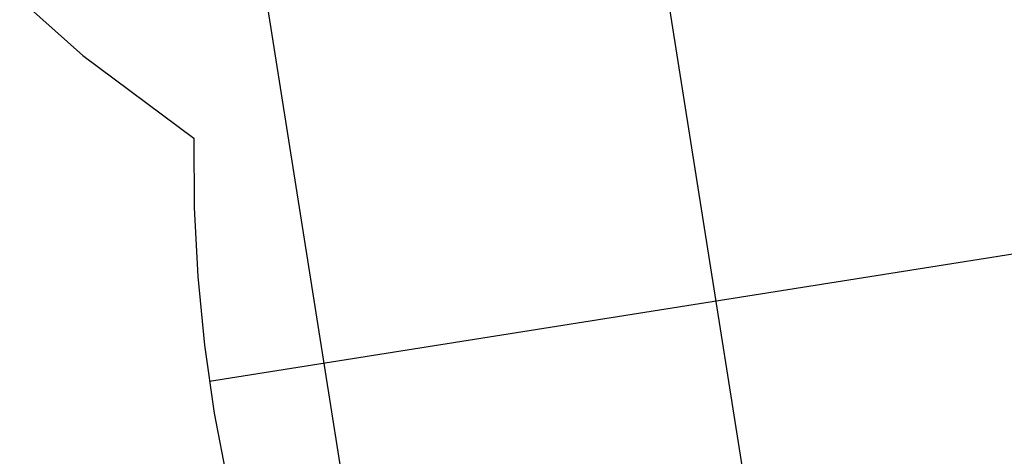
# Model space of a CAD drawing. Extents: x -35.9 to 35.9, y -33.1 to 33.1.
# Drawn here: x -29.5 to -17.1, y -10.8 to -5.3 of the extents above; entities that cross this region are included whole.
import ezdxf

# ---------------------------------------------------------------- set-up
doc = ezdxf.new("R2010")
doc.units = 0
doc.linetypes.add('NEW_LINE1', pattern=[0])
doc.linetypes.add('NEW_LINE2', pattern=[0])
doc.layers.get('0').update_dxf_attribs({"linetype": 'CONTINUOUS'})

msp = doc.modelspace()

# ---------------------------------------------------------------- linework, layer by layer
at = {"color": 0}
for points in [[(-19.4938, -16.7398), (-26.2827, 26.1235)], [(-19.4938, -16.7398), (-26.2827, 26.1235)], [(-19.4938, -16.7398), (-26.2827, 26.1235)], [(-19.4938, -16.7398), (-26.2827, 26.1235)], [(-19.4938, -16.7398), (-26.2827, 26.1235)], [(-19.4938, -16.7398), (-26.2827, 26.1235)], [(-19.4938, -16.7398), (-26.2827, 26.1235)], [(-19.4938, -16.7398), (-26.2827, 26.1235)], [(-19.4938, -16.7398), (-26.2827, 26.1235)], [(-19.4938, -16.7398), (-26.2827, 26.1235)], [(-19.4938, -16.7398), (-26.2827, 26.1235)], [(-19.4938, -16.7398), (-26.2827, 26.1235)], [(-19.4938, -16.7398), (-26.2827, 26.1235)], [(-19.4938, -16.7398), (-26.2827, 26.1235)], [(-19.4938, -16.7398), (-26.2827, 26.1235)], [(-19.4938, -16.7398), (-26.2827, 26.1235)], [(-19.4938, -16.7398), (-26.2827, 26.1235)], [(-19.4938, -16.7398), (-26.2827, 26.1235)], [(-19.4938, -16.7398), (-26.2827, 26.1235)], [(-19.4938, -16.7398), (-26.2827, 26.1235)], [(-19.4938, -16.7398), (-26.2827, 26.1235)], [(-24.5037, -17.0711), (-30.7697, 22.4913)], [(-24.5037, -17.0711), (-30.7697, 22.4913)], [(-24.5037, -17.0711), (-30.7697, 22.4913)], [(-24.5037, -17.0711), (-30.7697, 22.4913)], [(-24.5037, -17.0711), (-30.7697, 22.4913)], [(-24.5037, -17.0711), (-30.7697, 22.4913)], [(-24.5037, -17.0711), (-30.7697, 22.4913)], [(-24.5037, -17.0711), (-30.7697, 22.4913)], [(-24.5037, -17.0711), (-30.7697, 22.4913)], [(-24.5037, -17.0711), (-30.7697, 22.4913)], [(-24.5037, -17.0711), (-30.7697, 22.4913)], [(-24.5037, -17.0711), (-30.7697, 22.4913)], [(-24.5037, -17.0711), (-30.7697, 22.4913)], [(-24.5037, -17.0711), (-30.7697, 22.4913)], [(-24.5037, -17.0711), (-30.7697, 22.4913)], [(-24.5037, -17.0711), (-30.7697, 22.4913)], [(-24.5037, -17.0711), (-30.7697, 22.4913)], [(-24.5037, -17.0711), (-30.7697, 22.4913)], [(-24.5037, -17.0711), (-30.7697, 22.4913)], [(-24.5037, -17.0711), (-30.7697, 22.4913)], [(-24.5037, -17.0711), (-30.7697, 22.4913)], [(-8.002, -6.8153), (-27.1313, -9.8451)], [(-8.002, -6.8153), (-27.1313, -9.8451)], [(-8.002, -6.8153), (-27.1313, -9.8451)], [(-8.002, -6.8153), (-27.1313, -9.8451)], [(-8.002, -6.8153), (-27.1313, -9.8451)], [(-8.002, -6.8153), (-27.1313, -9.8451)], [(-8.002, -6.8153), (-27.1313, -9.8451)], [(-8.002, -6.8153), (-27.1313, -9.8451)], [(-8.002, -6.8153), (-27.1313, -9.8451)], [(-8.002, -6.8153), (-27.1313, -9.8451)], [(-8.002, -6.8153), (-27.1313, -9.8451)], [(-8.002, -6.8153), (-27.1313, -9.8451)], [(-8.002, -6.8153), (-27.1313, -9.8451)], [(-8.002, -6.8153), (-27.1313, -9.8451)], [(-8.002, -6.8153), (-27.1313, -9.8451)], [(-8.002, -6.8153), (-27.1313, -9.8451)], [(-8.002, -6.8153), (-27.1313, -9.8451)], [(-8.002, -6.8153), (-27.1313, -9.8451)], [(-8.002, -6.8153), (-27.1313, -9.8451)], [(-8.002, -6.8153), (-27.1313, -9.8451)], [(-8.002, -6.8153), (-27.1313, -9.8451)], [(-27.1313, -9.8451), (-27.1313, -9.8451)]]:
    msp.add_lwpolyline(points, dxfattribs=at)
at = {"color": 0, "linetype": 'NEW_LINE1'}
msp.add_lwpolyline([(-33.5031, 18.6672), (-34.2677, 17.1023), (-34.2677, 17.1023), (-34.8903, 15.4755), (-35.3599, 13.8242), (-35.6789, 12.1573), (-35.85, 10.484), (-35.8757, 8.8132), (-35.7589, 7.1544), (-35.502, 5.5164), (-35.1079, 3.9086), (-34.5789, 2.3397), (-33.918, 0.8192), (-33.1277, -0.6438), (-32.2107, -2.0405), (-31.1695, -3.3614), (-30.0069, -4.5979), (-28.7255, -5.7404), (-27.3281, -6.7802)], dxfattribs=at)
at = {"color": 0, "linetype": 'NEW_LINE2'}
msp.add_lwpolyline([(-27.3281, -6.7802), (-27.3281, -6.7802), (-27.3226, -7.6537), (-27.2773, -8.523), (-27.1925, -9.3864), (-27.0688, -10.2431), (-26.9064, -11.0914), (-26.7061, -11.9303), (-26.4682, -12.7584), (-26.1932, -13.5745), (-25.8813, -14.3771), (-25.5334, -15.1654), (-25.1496, -15.9377), (-24.7306, -16.693), (-24.2766, -17.4298), (-23.7884, -18.1471), (-23.2662, -18.8435), (-22.7106, -19.5178)], dxfattribs=at)

doc.saveas('drawing.dxf')
